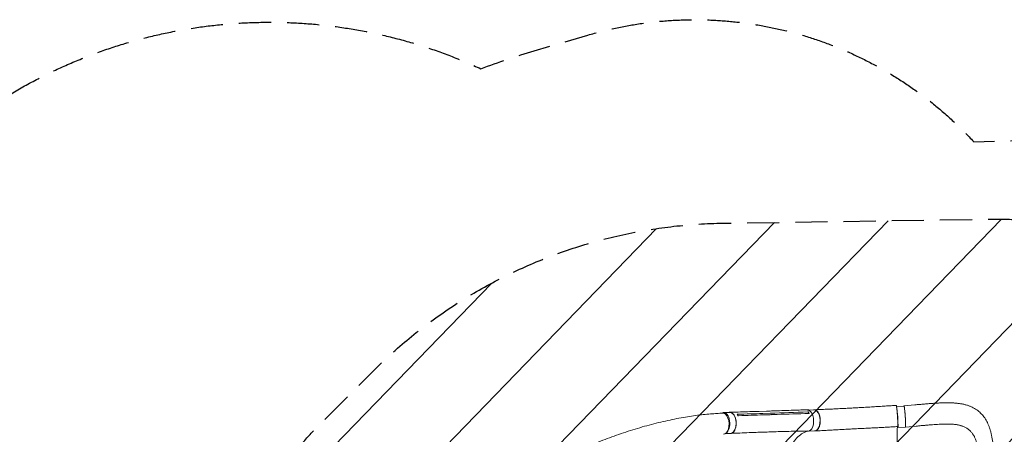
# Model space of a CAD drawing. Units: millimetres. Extents: x -4275 to 4810, y -3152 to 4092.
# Drawn here: x -1064 to 2827, y 2454 to 4092 of the extents above; entities that cross this region are included whole.
import ezdxf

# ---------------------------------------------------------------- set-up
doc = ezdxf.new("R2010")
doc.units = ezdxf.units.MM
doc.header["$LTSCALE"] = 20
doc.linetypes.add('HIDDEN', pattern=[9.525, 6.35, -3.175])
for name, color, linetype in [('2d', 230, 'Continuous'), ('EN-Free_Space', 10, 'HIDDEN'), ('EN-Free_Space_Hatch', 10, 'HIDDEN'), ('EN-SafetyZone', 93, 'HIDDEN')]:
    doc.layers.add(name, color=color, linetype=linetype)

msp = doc.modelspace()

# ---------------------------------------------------------------- hatches: boundary and pattern name
at = {"layer": 'EN-Free_Space_Hatch', "extrusion": (8.65956e-17, -8.65956e-17, -1)}
h = msp.add_hatch(dxfattribs=at)
h.set_pattern_fill('ANSI31', color=256, scale=100)
h.set_pattern_definition([(134.13, (-1745.68, 1288.7), (-227.888, -221.073), [])])
edge = h.paths.add_edge_path()
edge.add_line((-2819.7, 1305), (-1745.7, 1288.7))
edge.add_line((-1745.7, 1288.7), (-1524.9, 1067.9))
edge.add_arc((-817.7, 1775), 1000, 225, 405)
edge.add_line((-110.6, 2482.1), (-331.5, 2702.9))
edge.add_arc((-1745.7, 1288.7), 2000, 45, 89.1305)
edge.add_line((-1715.3, 3288.5), (-2789.3, 3304.8))
edge.add_arc((-2804.5, 2304.9), 1000, 89.1305, 269.1305)

# ---------------------------------------------------------------- linework, layer by layer
at = {"layer": '2d', "lineweight": 0}
for p, q in [((2473.7, 2570.6), (2431.1, 2566.6)), ((1717.9, 2540.2), (1742.7, 2541)), ((1858, 2545.1), (1886.9, 2546)), ((1872.7, 2536.7), (1901.6, 2537.7)), ((2050.4, 2550.1), (2075.8, 2551)), ((2052, 2536.9), (2053, 2542.8)), ((2401.5, 2564.1), (2431.2, 2566.1)), ((1907.1, 2527.9), (1907.1, 2527.9)), ((1725.3, 2457.4), (1745.4, 2458)), ((1861.1, 2462.6), (1890, 2463.5)), ((2053, 2467.2), (2078.5, 2468)), ((2406.9, 2481.2), (2436.8, 2483.3)), ((2479.4, 2486.8), (2436.9, 2482.8))]:
    msp.add_line(p, q, dxfattribs=at)
at = {"layer": '2d', "lineweight": 0, "extrusion": (0, 0, -1)}
for centre, major_axis, ratio, start_param, end_param in [((2403.1, 2527), (-2.9, 41.9), 0.045744, -0.000227, 3.141381), ((1715.8, 2496.5), (-1.3, 42), 0.559838, -0.020837, 3.14072), ((1744.1, 2499.5), (-1.3, 41.5), 0.561801, 0, 3.141593), ((2053.8, 2509.5), (-1.4, 42), 0.561801, -0.001184, 0.249576), ((2077.1, 2509.5), (-1.3, 41.5), 0.529795, 0, 3.141593), ((2434, 2524.7), (-2.8, 41.4), 0.045409, 0, 3.141593)]:
    msp.add_ellipse(centre, major_axis=major_axis, ratio=ratio, start_param=start_param, end_param=end_param, dxfattribs=at)
at = {"layer": '2d', "lineweight": 0}
for centre, major_axis, ratio, start_param, end_param in [((1719.3, 2498.7), (-1.3, 41.5), 0.561801, 0.081935, 0.291745), ((1719.3, 2498.7), (1.3, -41.5), 0.561801, 0.321091, 3.223528), ((2051.7, 2508.7), (1.3, -41.5), 0.529795, -0.181956, 3.180647), ((2404.1, 2522.6), (2.8, -41.4), 0.045409, -0.439705, 2.999176)]:
    msp.add_ellipse(centre, major_axis=major_axis, ratio=ratio, start_param=start_param, end_param=end_param, dxfattribs=at)
for points, knots in [([(2076.5, 2551.6), (2079.4, 2551.7), (2082.3, 2551.8), (2092.7, 2552.2), (2100.2, 2552.5), (2115.3, 2553), (2122.9, 2553.4), (2138.2, 2554), (2146, 2554.3), (2161.5, 2555), (2169.3, 2555.4), (2185, 2556.1), (2192.9, 2556.5), (2208.7, 2557.3), (2216.6, 2557.7), (2232.5, 2558.5), (2240.4, 2559), (2256.4, 2559.9), (2264.3, 2560.3), (2280.3, 2561.2), (2288.3, 2561.7), (2304.3, 2562.7), (2312.2, 2563.2), (2328.2, 2564.2), (2336.2, 2564.7), (2352.2, 2565.7), (2360.2, 2566.2), (2376.2, 2567.3), (2384.1, 2567.8), (2394.8, 2568.6), (2397.5, 2568.8), (2400.2, 2568.9)], [0, 0, 0, 0, 10.000197, 10.000197, 35.241478, 35.241478, 60.519674, 60.519674, 85.797834, 85.797834, 111.018196, 111.018196, 136.136719, 136.136719, 161.123224, 161.123224, 185.960938, 185.960938, 210.645167, 210.645167, 235.180901, 235.180901, 259.579271, 259.579271, 283.852934, 283.852934, 308.010649, 308.010649, 332.051611, 332.051611, 340.202724, 340.202724, 340.202724, 340.202724]), ([(2473.7, 2570.6), (2477, 2571), (2480.3, 2571.3), (2488.3, 2572), (2493.1, 2572.4), (2502.6, 2573.3), (2507.5, 2573.7), (2517.2, 2574.6), (2522.1, 2575), (2531.9, 2575.7), (2536.8, 2576.1), (2546.6, 2576.8), (2551.5, 2577.2), (2561.1, 2577.7), (2565.9, 2578), (2575.4, 2578.5), (2580.1, 2578.6), (2589.6, 2578.9), (2594.4, 2579), (2603.9, 2579), (2608.6, 2579), (2618.1, 2578.8), (2622.9, 2578.6), (2632.1, 2578), (2636.6, 2577.6), (2645.5, 2576.7), (2649.9, 2576.1), (2658.4, 2574.7), (2662.7, 2573.9), (2670.9, 2572), (2674.8, 2571), (2682.5, 2568.7), (2686.2, 2567.4), (2693.3, 2564.7), (2696.7, 2563.2), (2703.3, 2560), (2706.5, 2558.3), (2712.6, 2554.8), (2715.5, 2553), (2721.1, 2549), (2723.8, 2547), (2729, 2542.7), (2731.4, 2540.5), (2736.2, 2535.8), (2738.5, 2533.4), (2742.9, 2528.3), (2745, 2525.7), (2749, 2520.3), (2751, 2517.5), (2754.6, 2511.6), (2756.4, 2508.6), (2759.7, 2502.3), (2761.3, 2499), (2764.4, 2492.2), (2765.8, 2488.7), (2768.5, 2481.4), (2769.8, 2477.6), (2772.2, 2469.7), (2773.4, 2465.6), (2775.5, 2457.3), (2776.5, 2452.9), (2778.3, 2444.1), (2779.1, 2439.6), (2780.6, 2430.4), (2781.3, 2425.7), (2782.6, 2416.2), (2783.2, 2411.5), (2784.2, 2401.9), (2784.7, 2397.1), (2785.6, 2387.2), (2786.1, 2382.1), (2786.9, 2372), (2787.3, 2367), (2788, 2357), (2788.4, 2352), (2789, 2342.2), (2789.4, 2337.4), (2789.9, 2329.4), (2790, 2326.4), (2790.2, 2323.3)], [0, 0, 0, 0, 10.001913, 10.001913, 24.353457, 24.353457, 39.069565, 39.069565, 54.201882, 54.201882, 69.53021, 69.53021, 84.915256, 84.915256, 100.372081, 100.372081, 115.947822, 115.947822, 131.8911, 131.8911, 148.226283, 148.226283, 164.95591, 164.95591, 181.246873, 181.246873, 197.454651, 197.454651, 213.541118, 213.541118, 229.079607, 229.079607, 243.990747, 243.990747, 258.35026, 258.35026, 272.145558, 272.145558, 285.473669, 285.473669, 298.552207, 298.552207, 311.477552, 311.477552, 324.364523, 324.364523, 337.27532, 337.27532, 350.377699, 350.377699, 363.770498, 363.770498, 377.559918, 377.559918, 391.844231, 391.844231, 406.736846, 406.736846, 422.23952, 422.23952, 438.071048, 438.071048, 454.151377, 454.151377, 470.451985, 470.451985, 486.441993, 486.441993, 502.214743, 502.214743, 518.583052, 518.583052, 534.474521, 534.474521, 549.855242, 549.855242, 564.740043, 564.740043, 574.028418, 574.028418, 574.028418, 574.028418]), ([(805.2, 2172.1), (806.4, 2173.3), (807.6, 2174.4), (812.8, 2179.2), (816.7, 2182.8), (827.4, 2192.4), (834.2, 2198.4), (848, 2210), (855.1, 2215.8), (869.5, 2227.4), (876.9, 2233.1), (892.1, 2244.6), (899.9, 2250.3), (915.9, 2261.7), (924.1, 2267.4), (940.8, 2278.7), (949.4, 2284.4), (966.9, 2295.6), (975.9, 2301.2), (994.2, 2312.3), (1003.6, 2317.9), (1022.7, 2328.9), (1032.5, 2334.3), (1052.4, 2345.1), (1062.5, 2350.5), (1083.1, 2361.1), (1093.6, 2366.4), (1115, 2376.8), (1125.9, 2382), (1147.9, 2392.2), (1159.1, 2397.2), (1181.8, 2407.1), (1193.3, 2412), (1216.6, 2421.5), (1228.4, 2426.2), (1252.2, 2435.4), (1264.3, 2439.9), (1288.5, 2448.7), (1300.7, 2453), (1325.3, 2461.4), (1337.6, 2465.4), (1362.3, 2473.2), (1374.7, 2477), (1399.5, 2484.3), (1411.9, 2487.7), (1436.6, 2494.4), (1448.8, 2497.6), (1473.2, 2503.5), (1485.3, 2506.4), (1509.1, 2511.6), (1520.9, 2514.1), (1544.1, 2518.7), (1555.4, 2520.7), (1577.7, 2524.5), (1588.6, 2526.2), (1609.8, 2529.3), (1620.1, 2530.6), (1640.1, 2532.8), (1649.8, 2533.8), (1668.3, 2535.3), (1677, 2535.8), (1693.3, 2537), (1700.9, 2537.5), (1710.3, 2538.2), (1712.1, 2538.3), (1714, 2538.4)], [4.06803, 4.06803, 4.06803, 4.06803, 10.000323, 10.000323, 28.848872, 28.848872, 60.539849, 60.539849, 92.4679, 92.4679, 125.374472, 125.374472, 159.268584, 159.268584, 194.166033, 194.166033, 230.077262, 230.077262, 267.006572, 267.006572, 304.950969, 304.950969, 343.898796, 343.898796, 383.828114, 383.828114, 424.704817, 424.704817, 466.480431, 466.480431, 509.089621, 509.089621, 552.447421, 552.447421, 596.446255, 596.446255, 640.952923, 640.952923, 685.805811, 685.805811, 730.812734, 730.812734, 775.749999, 775.749999, 820.36337, 820.36337, 864.371677, 864.371677, 907.473668, 907.473668, 949.35825, 949.35825, 989.717654, 989.717654, 1028.262255, 1028.262255, 1064.735177, 1064.735177, 1098.92468, 1098.92468, 1130.307857, 1130.307857, 1157.658382, 1157.658382, 1164.333731, 1164.333731, 1164.333731, 1164.333731]), ([(1739.3, 2540.9), (1740.5, 2541.3), (1744.3, 2541.8), (1750.4, 2540.1), (1757.1, 2534.2), (1762.6, 2525.1), (1766.3, 2513.6), (1767.9, 2500.7), (1767.2, 2487.8), (1764.4, 2476), (1759.6, 2466.5), (1753.4, 2460.1), (1748.7, 2458.3), (1746.3, 2458.1), (1746.2, 2458.1)], [0.0571726, 0.0571726, 0.0571726, 0.0571726, 0.064078, 0.0768936, 0.0897092, 0.1025248, 0.1153405, 0.1281561, 0.1409717, 0.1537873, 0.1666029, 0.1794185, 0.1922341, 0.1923703, 0.1923703, 0.1923703, 0.1923703]), ([(1742.7, 2541.4), (1745.4, 2541.5), (1748.2, 2541.6), (1759.2, 2542), (1767.5, 2542.2), (1800.5, 2543.2), (1825.3, 2544), (1852.7, 2544.9), (1855.4, 2545), (1858, 2545.1)], [0, 0, 0, 0, 10, 10, 40, 40, 130.000011, 130.000011, 139.579366, 139.579366, 139.579366, 139.579366]), ([(1876.2, 2531.2), (1881, 2531.3), (1885.8, 2531.5), (1895.4, 2531.8), (1900.3, 2531.9), (1905.2, 2532.1)], [-35, -35, -35, -35, -17.675, -17.675, 0, 0, 0, 0]), ([(1887, 2546), (1889.7, 2546.1), (1892.5, 2546.2), (1903.5, 2546.6), (1911.8, 2546.8), (1944.8, 2547.9), (1969.6, 2548.7), (2013.8, 2550.2), (2033.1, 2550.8), (2052.4, 2551.5)], [0.054924, 0.054924, 0.054924, 0.054924, 10, 10, 40.000001, 40.000001, 130.000018, 130.000018, 200.000163, 200.000163, 200.000163, 200.000163]), ([(2054.1, 2537), (2012.8, 2535.6), (1971.4, 2534.2), (1921.8, 2532.6), (1913.5, 2532.4), (1905.2, 2532.1)], [0.003, 0.003, 0.003, 0.003, 0.1527899, 0.1527899, 0.1830004, 0.1830004, 0.1830004, 0.1830004]), ([(2053, 2542.8), (2054, 2541.5), (2055, 2540.1), (2056.1, 2538), (2056.4, 2537.6), (2056.6, 2537.1)], [-87.348443, -87.348443, -87.348443, -87.348443, -81.137316, -81.137316, -79.32713, -79.32713, -79.32713, -79.32713]), ([(2072.8, 2550.9), (2073, 2550.9), (2073.1, 2551), (2073.6, 2551.1), (2073.9, 2551.2), (2074.8, 2551.4), (2075.4, 2551.5), (2077.2, 2551.6), (2078.4, 2551.5), (2080, 2551.2), (2080.3, 2551.1), (2080.9, 2550.9), (2081.2, 2550.8), (2082.1, 2550.4), (2082.7, 2550.1), (2084.5, 2549.1), (2085.7, 2548.3), (2087.4, 2546.8), (2087.9, 2546.2), (2089, 2545), (2089.5, 2544.4), (2091.1, 2542.4), (2092.1, 2540.9), (2093.4, 2538.4), (2093.9, 2537.5), (2094.7, 2535.7), (2095.1, 2534.8), (2096.2, 2532), (2096.9, 2530), (2097.6, 2527.4), (2097.8, 2526.9), (2098, 2525.8), (2098.2, 2525.2), (2098.5, 2523.6), (2098.8, 2522.5), (2099.3, 2519.2), (2099.6, 2516.9), (2099.9, 2514), (2099.9, 2513.4), (2100, 2512.3), (2100, 2511.7), (2100.1, 2509.9), (2100.1, 2508.8), (2100.1, 2505.3), (2100, 2503), (2099.7, 2500.2), (2099.7, 2499.6), (2099.6, 2498.5), (2099.5, 2497.9), (2099.2, 2496.3), (2099.1, 2495.2), (2098.5, 2491.9), (2098, 2489.9), (2097.2, 2487.4), (2097.1, 2486.9), (2096.7, 2485.9), (2096.6, 2485.5), (2096.1, 2484), (2095.7, 2483.1), (2094.5, 2480.5), (2093.7, 2478.9), (2092.6, 2477.1), (2092.3, 2476.7), (2091.9, 2476), (2091.6, 2475.6), (2090.9, 2474.6), (2090.4, 2474), (2088.8, 2472.3), (2087.7, 2471.3), (2086.3, 2470.3), (2086, 2470.1), (2085.4, 2469.7), (2085.2, 2469.5), (2084.3, 2469.1), (2083.7, 2468.8), (2081.9, 2468.1), (2080.7, 2467.9), (2078.8, 2467.8), (2078.2, 2467.8), (2077.4, 2467.9), (2077.2, 2467.9), (2077, 2468)], [0.0563721, 0.0563721, 0.0563721, 0.0563721, 0.0571789, 0.0571789, 0.0589116, 0.0589116, 0.062377, 0.062377, 0.0693078, 0.0693078, 0.0710405, 0.0710405, 0.0727732, 0.0727732, 0.0762386, 0.0762386, 0.0831694, 0.0831694, 0.0866347, 0.0866347, 0.0901001, 0.0901001, 0.0970309, 0.0970309, 0.1004963, 0.1004963, 0.1039617, 0.1039617, 0.1108925, 0.1108925, 0.1126252, 0.1126252, 0.1143579, 0.1143579, 0.1178232, 0.1178232, 0.124754, 0.124754, 0.1264867, 0.1264867, 0.1282194, 0.1282194, 0.1316848, 0.1316848, 0.1386156, 0.1386156, 0.1403483, 0.1403483, 0.142081, 0.142081, 0.1455464, 0.1455464, 0.1524771, 0.1524771, 0.1542098, 0.1542098, 0.1559425, 0.1559425, 0.1594079, 0.1594079, 0.1663387, 0.1663387, 0.1680714, 0.1680714, 0.1698041, 0.1698041, 0.1732695, 0.1732695, 0.1802003, 0.1802003, 0.181933, 0.181933, 0.1836657, 0.1836657, 0.187131, 0.187131, 0.1940618, 0.1940618, 0.1975272, 0.1975272, 0.1987191, 0.1987191, 0.1987191, 0.1987191]), ([(2437, 2482.9), (2437, 2482.9), (2437, 2483), (2437.1, 2483.1), (2437.1, 2483.2), (2437.2, 2483.5), (2437.2, 2483.8), (2437.3, 2484.5), (2437.3, 2484.9), (2437.4, 2485.6), (2437.4, 2485.8), (2437.4, 2486.4), (2437.4, 2486.7), (2437.4, 2488.1), (2437.4, 2489.6), (2437.4, 2492), (2437.4, 2492.9), (2437.4, 2494.3), (2437.4, 2494.8), (2437.4, 2495.8), (2437.3, 2496.3), (2437.3, 2498.8), (2437.2, 2501), (2437, 2504.6), (2437, 2505.8), (2436.9, 2508.3), (2436.8, 2509.6), (2436.7, 2512.1), (2436.6, 2513.5), (2436.5, 2515.4), (2436.5, 2516.1), (2436.4, 2517.5), (2436.3, 2518.2), (2436.1, 2521.6), (2435.9, 2524.3), (2435.6, 2528.4), (2435.5, 2529.8), (2435.4, 2531.8), (2435.3, 2532.5), (2435.2, 2533.8), (2435.2, 2534.5), (2434.9, 2537.8), (2434.7, 2540.4), (2434.4, 2543.5), (2434.4, 2544.1), (2434.2, 2545.3), (2434.2, 2545.9), (2434, 2547.7), (2433.9, 2548.8), (2433.6, 2552.1), (2433.4, 2554.1), (2433.1, 2556.4), (2433, 2556.8), (2432.9, 2557.7), (2432.9, 2558.1), (2432.7, 2559.3), (2432.5, 2560.8), (2432.3, 2562.1), (2432.2, 2563), (2432.1, 2563.3), (2432, 2563.8), (2432, 2564), (2431.7, 2565.2), (2431.6, 2565.8), (2431.3, 2566.4), (2431.3, 2566.5), (2431.2, 2566.6), (2431.1, 2566.6), (2431.1, 2566.6), (2431.1, 2566.6), (2431, 2566.5)], [0.0343937, 0.0343937, 0.0343937, 0.0343937, 0.0364677, 0.0364677, 0.0385416, 0.0385416, 0.0426896, 0.0426896, 0.0468375, 0.0468375, 0.0489115, 0.0489115, 0.0509854, 0.0509854, 0.0592813, 0.0592813, 0.0634292, 0.0634292, 0.0655032, 0.0655032, 0.0675772, 0.0675772, 0.075873, 0.075873, 0.080021, 0.080021, 0.0841689, 0.0841689, 0.0883168, 0.0883168, 0.0903908, 0.0903908, 0.0924648, 0.0924648, 0.1007606, 0.1007606, 0.1049085, 0.1049085, 0.1069825, 0.1069825, 0.1090565, 0.1090565, 0.1173523, 0.1173523, 0.1194263, 0.1194263, 0.1215003, 0.1215003, 0.1256482, 0.1256482, 0.1339441, 0.1339441, 0.136018, 0.136018, 0.138092, 0.138092, 0.1422399, 0.1463879, 0.1463879, 0.1484618, 0.1484618, 0.1505358, 0.1505358, 0.1588316, 0.1588316, 0.1629796, 0.1629796, 0.1650535, 0.1650535, 0.1671275, 0.1671275, 0.1671275, 0.1671275]), ([(2656.2, 2488.8), (2654.5, 2489.4), (2652.8, 2489.9), (2649, 2490.9), (2646.9, 2491.3), (2642.6, 2492.2), (2640.3, 2492.6), (2635.4, 2493.3), (2632.9, 2493.6), (2627.6, 2494.1), (2624.8, 2494.3), (2619.1, 2494.7), (2616, 2494.8), (2609.8, 2495), (2606.5, 2495.1), (2599.7, 2495.1), (2596.1, 2495.1), (2588.9, 2494.9), (2585.1, 2494.8), (2577.5, 2494.5), (2573.6, 2494.3), (2565.6, 2493.9), (2561.5, 2493.6), (2553, 2493.1), (2548.6, 2492.8), (2539.6, 2492.1), (2535.1, 2491.8), (2525.9, 2491), (2521.2, 2490.6), (2511.9, 2489.8), (2507.2, 2489.4), (2497.7, 2488.5), (2492.9, 2488.1), (2485.2, 2487.4), (2482.3, 2487.1), (2479.4, 2486.8)], [0, 0, 0, 0, 10.006021, 10.006021, 20.685134, 20.685134, 31.437422, 31.437422, 42.459861, 42.459861, 53.671346, 53.671346, 65.276711, 65.276711, 77.175982, 77.175982, 89.805283, 89.805283, 102.50721, 102.50721, 115.3978, 115.3978, 128.719644, 128.719644, 142.6611, 142.6611, 156.902296, 156.902296, 171.238564, 171.238564, 185.487542, 185.487542, 200.01259, 200.01259, 208.771339, 208.771339, 208.771339, 208.771339]), ([(1861.1, 2462.6), (1858.4, 2462.5), (1855.6, 2462.4), (1844.6, 2462), (1836.3, 2461.7), (1803.3, 2460.5), (1778.5, 2459.5), (1751.1, 2458.3), (1748.5, 2458.2), (1746, 2458.1)], [0, 0, 0, 0, 10.000001, 10.000001, 40.000019, 40.000019, 130.000449, 130.000449, 139.25748, 139.25748, 139.25748, 139.25748]), ([(2050, 2467.5), (2048.9, 2467.5), (2047.8, 2467.4), (2038.4, 2467.3), (2030.2, 2467.2), (1997.3, 2466.6), (1972.6, 2466), (1928.6, 2464.8), (1909.3, 2464.2), (1890.1, 2463.5)], [5.91515, 5.91515, 5.91515, 5.91515, 10.000001, 10.000001, 40.000033, 40.000033, 130.000825, 130.000825, 200.009476, 200.009476, 200.009476, 200.009476]), ([(1950.7, 2225.8), (1950.6, 2227), (1950.5, 2227.8), (1948.7, 2254.4), (1949.3, 2280), (1956, 2332.6), (1962.6, 2358.8), (1980.1, 2402.2), (1990.3, 2419.8), (2014.2, 2448.3), (2027.9, 2458.8), (2044.2, 2465.3), (2046, 2465.9), (2049, 2466.8), (2049.9, 2467.1), (2050.7, 2467.3)], [453.099718, 453.099718, 453.099718, 453.099718, 459.169958, 459.169958, 585.146113, 585.146113, 727.735654, 727.735654, 854.158378, 854.158378, 985.748671, 985.748671, 1002.156671, 1002.156671, 1012.091593, 1012.091593, 1012.091593, 1012.091593]), ([(2406, 2485.1), (2402.7, 2484.9), (2399.4, 2484.7), (2388.6, 2484), (2381.1, 2483.5), (2366, 2482.6), (2358.4, 2482.2), (2343, 2481.4), (2335.3, 2481), (2319.7, 2480.2), (2311.8, 2479.8), (2295.9, 2479), (2287.9, 2478.6), (2271.9, 2477.8), (2263.8, 2477.4), (2247.6, 2476.7), (2239.5, 2476.2), (2223.3, 2475.4), (2215.2, 2475), (2199, 2474.1), (2190.9, 2473.7), (2174.7, 2472.8), (2166.7, 2472.4), (2150.7, 2471.5), (2142.8, 2471.1), (2127, 2470.2), (2119.2, 2469.8), (2103.7, 2469), (2096, 2468.6), (2085.4, 2468.1), (2082.4, 2468), (2079.4, 2467.8)], [0, 0, 0, 0, 10.000308, 10.000308, 32.605022, 32.605022, 55.577641, 55.577641, 79.080203, 79.080203, 103.113373, 103.113373, 127.643698, 127.643698, 152.603836, 152.603836, 177.908007, 177.908007, 203.471555, 203.471555, 229.221348, 229.221348, 255.091355, 255.091355, 281.009996, 281.009996, 306.891746, 306.891746, 332.641379, 332.641379, 342.867802, 342.867802, 342.867802, 342.867802]), ([(2412.8, 2250.5), (2412.7, 2252.5), (2412.5, 2255.1), (2410.2, 2287), (2408.5, 2315.5), (2405.7, 2369.5), (2404.7, 2394.5), (2403.6, 2436.8), (2403.5, 2453.7), (2404.1, 2475.4), (2404.7, 2481.7), (2405.5, 2484.9), (2405.6, 2485), (2405.6, 2485.1)], [61.548463, 61.548463, 61.548463, 61.548463, 67.268411, 67.268411, 114.898634, 114.898634, 163.434815, 163.434815, 211.133324, 211.133324, 248.632073, 248.632073, 250.291082, 250.291082, 250.291082, 250.291082]), ([(2436.5, 2483.3), (2436.6, 2483.2), (2436.6, 2483.2), (2436.7, 2482.8), (2436.9, 2482.7), (2437, 2482.9)], [0.025618652, 0.025618652, 0.025618652, 0.025618652, 0.026581884, 0.026581884, 0.034393719, 0.034393719, 0.034393719, 0.034393719]), ([(2734, 2269.6), (2733.6, 2274.8), (2733.3, 2279.9), (2732.8, 2287.6), (2732.6, 2290.1), (2732.2, 2295.2), (2732, 2297.8), (2731.6, 2302.9), (2731.4, 2305.4), (2731, 2310.5), (2730.8, 2313.1), (2730.2, 2320.7), (2729.9, 2325.7), (2729.3, 2335.7), (2729, 2340.7), (2728.4, 2350.6), (2728.1, 2355.5), (2727.3, 2365.1), (2726.8, 2369.8), (2726, 2376.9), (2725.7, 2379.2), (2725.1, 2383.8), (2724.8, 2386.1), (2723.8, 2392.9), (2723.2, 2397.3), (2722, 2403.8), (2721.6, 2405.9), (2720.7, 2410.2), (2720.3, 2412.3), (2718.8, 2418.4), (2717.8, 2422.4), (2716, 2428.2), (2715.4, 2430.1), (2714, 2433.8), (2713.3, 2435.7), (2711.1, 2441), (2709.5, 2444.4), (2706, 2450.9), (2704.1, 2454), (2699.9, 2459.8), (2697.7, 2462.6), (2694.6, 2465.8), (2694, 2466.5), (2692.8, 2467.7), (2692.1, 2468.3), (2690.2, 2470.1), (2688.8, 2471.3), (2684.7, 2474.7), (2681.8, 2476.7), (2675.7, 2480.5), (2672.5, 2482.2), (2665.7, 2485.3), (2662.2, 2486.7), (2657.8, 2488.3), (2657, 2488.6), (2656.2, 2488.8)], [0, 0, 0, 0, 0.0153874, 0.0153874, 0.0230811, 0.0230811, 0.0307747, 0.0307747, 0.0384684, 0.0384684, 0.0461621, 0.0461621, 0.0615495, 0.0615495, 0.0769368, 0.0769368, 0.0923242, 0.0923242, 0.1077116, 0.1077116, 0.1154053, 0.1154053, 0.1230989, 0.1230989, 0.1384863, 0.1384863, 0.14618, 0.14618, 0.1538737, 0.1538737, 0.1692611, 0.1692611, 0.1769547, 0.1769547, 0.1846484, 0.1846484, 0.2000358, 0.2000358, 0.2154232, 0.2154232, 0.2308105, 0.2308105, 0.2346574, 0.2346574, 0.2385042, 0.2385042, 0.2461979, 0.2461979, 0.2615853, 0.2615853, 0.2769726, 0.2769726, 0.29236, 0.29236, 0.2956933, 0.2956933, 0.2956933, 0.2956933])]:
    msp.add_open_spline(points, degree=3, knots=knots, dxfattribs=at)
for points in [[(1771.4, 2533.6), (1772.2, 2533.6), (1773, 2533.6), (1773.8, 2533.7)], [(1775, 2527.9), (1773.9, 2529.9), (1772.7, 2531.8), (1771.4, 2533.6)], [(1773.8, 2533.7), (1806.8, 2534.7), (1839.7, 2535.7), (1872.7, 2536.7)], [(1876.2, 2531.2), (1843.3, 2530.1), (1810.4, 2529.1), (1777.4, 2528)], [(1886.9, 2546), (1886.9, 2546), (1886.9, 2546), (1886.9, 2546)], [(1901.6, 2537.7), (1951.2, 2539.3), (2000.9, 2540.9), (2050.5, 2542.7)], [(2050.5, 2542.7), (2051.3, 2542.7), (2052.2, 2542.8), (2053, 2542.8)], [(2056.6, 2537.1), (2055.8, 2537.1), (2055, 2537), (2054.1, 2537)], [(2431, 2566.5), (2431, 2566.5), (2430.9, 2566.3), (2430.9, 2566.1)], [(1777.4, 2528), (1776.6, 2528), (1775.8, 2528), (1775, 2527.9)], [(1890, 2463.5), (1890, 2463.5), (1890.1, 2463.5), (1890.1, 2463.5)], [(2092.2, 2476.5), (2092.2, 2476.5), (2092.2, 2476.5), (2092.2, 2476.5)]]:
    msp.add_open_spline(points, degree=3, dxfattribs=at)
at = {"layer": 'EN-Free_Space', "extrusion": (8.65956e-17, -8.65956e-17, -1), "flags": 128}
msp.add_lwpolyline([(-2819.7, 1305), (-1745.7, 1288.7), (-1524.9, 1067.9, 1), (-110.6, 2482.1), (-331.5, 2702.9, 0.194971), (-1715.3, 3288.5), (-2789.3, 3304.8, 1)], format="xyb", close=True, dxfattribs=at)
at = {"layer": 'EN-SafetyZone', "flags": 128}
msp.add_lwpolyline([(3827.9, 1018.6), (2752.2, 999.5, -0.024454), (2651.3, 893.1, -0.102339), (2367.1, 108.5, -0.013318), (2312, 13.4, -0.151763), (1940.4, -1209.3, -0.171587), (1209.3, -1940.4, -0.230903), (-660, -2208.4, -0.314979), (-2124.2, -3150.7), (-2390.3, -3136.7, -0.183368), (-3463.3, -2665.7, -0.09786), (-3874.8, -2186.9), (-4046.1, -1890.3, -0.253968), (-4090, -267.3), (-4004.1, -98.6, -0.040155), (-3913, 124, -0.013988), (-3918.1, 207.8, -0.235261), (-3442.1, 1457.8, -0.184593), (-2553, 2055, -0.087702), (-2059.2, 2224.6, -0.526848), (758.2, 3898.5, -0.018588), (969.7, 3969.2), (1181.6, 4031.5, -0.285083), (2706.4, 3610.3), (3774.5, 3632.7, -0.416914), (4800, 2649.4), (4810, 2034.8, -0.413829)], format="xyb", close=True, dxfattribs=at)

doc.saveas('drawing.dxf')
